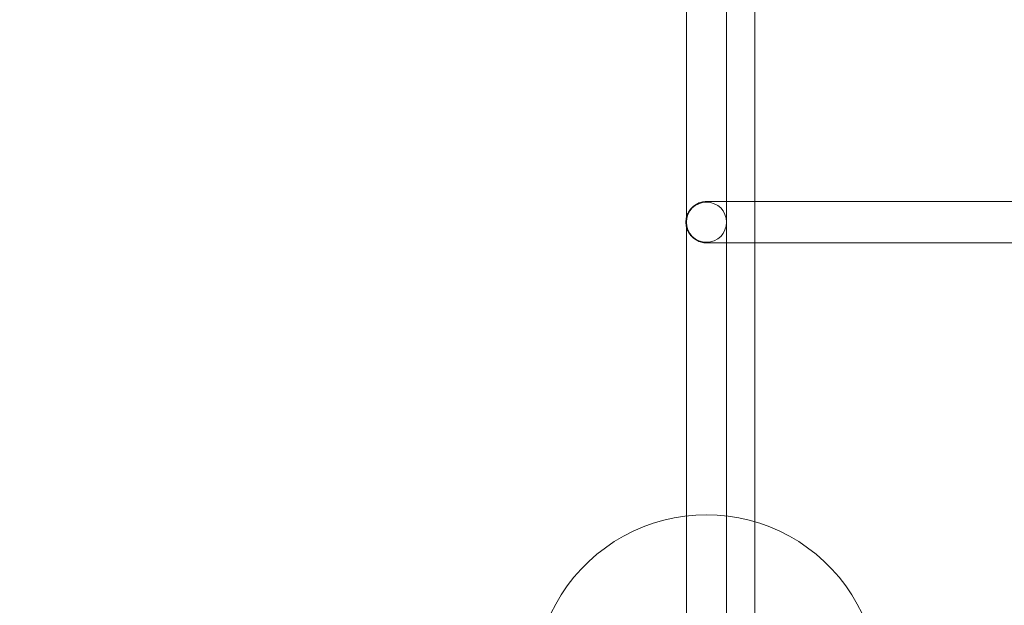
# Model space of a CAD drawing. Units: millimetres. Extents: x 2658 to 12337, y 14667 to 22255.
# Drawn here: x 8937 to 9795, y 18350 to 18860 of the extents above; entities that cross this region are included whole.
import ezdxf

# ---------------------------------------------------------------- set-up
doc = ezdxf.new("R2010")
doc.units = ezdxf.units.MM
doc.header["$MEASUREMENT"] = 0
doc.linetypes.add('Wipeout_Contour', pattern=[1000, 0, -1000])
doc.layers.add('STREFA', color=7, linetype='Continuous')
doc.layers.add('STREFA_Nr_pióra__7', color=7, linetype='Continuous', lineweight=18)
doc.layers.add('ZESTAW_Nr_pióra__7', color=7, linetype='Continuous', lineweight=18)
doc.styles.add('GENERATED_STYLE_1', font='txt')
doc.dimstyles.new('GENERATED_STYLE__1', dxfattribs={"dimtxt": 200, "dimasz": 137.681159, "dimexe": 0.18, "dimexo": 300, "dimgap": 0.09, "dimtad": 1, "dimtih": 1, "dimtoh": 1, "dimdec": 0, "dimlfac": 0.1, "dimzin": 0, "dimdsep": 46, "dimtxsty": 'GENERATED_STYLE_1', "dimblk": 'ARROWHEAD_5', "dimblk1": 'ARROWHEAD_5', "dimblk2": 'ARROWHEAD_5', "dimcen": 0.09, "dimclrd": 7, "dimclre": 7, "dimclrt": 7, "dimazin": 0, "dimtfac": 1, "dimtdec": 4, "dimtmove": 0, "dimatfit": 3, "dimfxl": 0, "dimtolj": 1, "dimtzin": 0, "dimarcsym": 0})
doc.dimstyles.new('GENERATED_STYLE__2', dxfattribs={"dimtxt": 200, "dimasz": 137.681159, "dimexe": 0.18, "dimexo": 300, "dimgap": 0.09, "dimtad": 1, "dimdec": 0, "dimlfac": 0.1, "dimzin": 0, "dimdsep": 46, "dimtxsty": 'GENERATED_STYLE_1', "dimblk": 'ARROWHEAD_5', "dimblk1": 'ARROWHEAD_5', "dimblk2": 'ARROWHEAD_5', "dimcen": 0.09, "dimclrd": 7, "dimclre": 7, "dimclrt": 7, "dimazin": 0, "dimtfac": 1, "dimtdec": 4, "dimtmove": 0, "dimatfit": 3, "dimfxl": 0, "dimtolj": 1, "dimtzin": 0, "dimarcsym": 0})

# ---------------------------------------------------------------- blocks, each defined once
blk = doc.blocks.new('*D1')
at = {"layer": 'STREFA_Nr_pióra__7', "linetype": 'Continuous'}
for points in [[(2658.21, 14802.53), (2798.17, 14765.03), (2798.17, 14840.03)], [(11589.55, 14802.53), (11449.6, 14840.03), (11449.6, 14765.03)]]:
    blk.add_hatch(color=256, dxfattribs=at).paths.add_polyline_path(points)
for p, q in [((2658.21, 14666.66), (2658.21, 14938.4)), ((11589.55, 14666.66), (11589.55, 14938.4)), ((2658.21, 14802.53), (2798.17, 14840.03)), ((2798.17, 14840.03), (2798.17, 14765.03)), ((11589.55, 14802.53), (11449.6, 14840.03)), ((11449.6, 14765.03), (11449.6, 14840.03)), ((2658.21, 14802.53), (2798.17, 14765.03)), ((2798.17, 14802.53), (11449.6, 14802.53)), ((11589.55, 14802.53), (11449.6, 14765.03))]:
    blk.add_line(p, q, dxfattribs=at)
at = {"color": 254, "linetype": 'Wipeout_Contour', "lineweight": 0, "ltscale": 66221.717404}
blk.add_wipeout([(6874.55, 14820.85), (7373.22, 14820.85), (7373.22, 15064.21), (6874.55, 15064.21)], dxfattribs=at).dxf.layer = 'STREFA'
at = {"layer": 'STREFA_Nr_pióra__7', "insert": (6896.23, 14842.53), "char_height": 200, "attachment_point": 7, "style": 'GENERATED_STYLE_1'}
blk.add_mtext('\\A1;{\\fArial|b0|i0|c238|p38;893}', dxfattribs=at)
blk = doc.blocks.new('ARROWHEAD_5')
at = {"color": 0, "linetype": 'Continuous', "lineweight": 0}
blk.add_line((0, 0), (-1, 0), dxfattribs=at)
blk.add_solid([(-1, 0.2679), (0, 0), (-1, -0.2679), (-1, 0.2679)], dxfattribs=at)
blk = doc.blocks.new('*D3')
at = {"layer": 'STREFA_Nr_pióra__7', "linetype": 'Continuous'}
for points in [[(12200.89, 22255.36), (12163.39, 22115.41), (12238.39, 22115.41)], [(12200.89, 15112.9), (12238.39, 15252.85), (12163.39, 15252.85)]]:
    blk.add_hatch(color=256, dxfattribs=at).paths.add_polyline_path(points)
for p, q in [((12336.76, 22255.36), (12065.02, 22255.36)), ((12200.89, 22255.36), (12163.39, 22115.41)), ((12200.89, 22255.36), (12238.39, 22115.41)), ((12238.39, 22115.41), (12163.39, 22115.41)), ((12200.89, 15252.85), (12200.89, 22115.41)), ((12200.89, 15112.9), (12163.39, 15252.85)), ((12163.39, 15252.85), (12238.39, 15252.85)), ((12200.89, 15112.9), (12238.39, 15252.85)), ((12336.76, 15112.9), (12065.02, 15112.9))]:
    blk.add_line(p, q, dxfattribs=at)
at = {"color": 254, "linetype": 'Wipeout_Contour', "lineweight": 0, "ltscale": 88957.545255}
blk.add_wipeout([(12182.57, 18434.79), (12182.57, 18933.47), (11939.21, 18933.47), (11939.21, 18434.79)], dxfattribs=at).dxf.layer = 'STREFA'
at = {"layer": 'STREFA_Nr_pióra__7', "insert": (12160.89, 18456.47), "char_height": 200, "attachment_point": 7, "rotation": 90, "style": 'GENERATED_STYLE_1'}
blk.add_mtext('\\A1;{\\fArial|b0|i0|c238|p38;714}', dxfattribs=at)

msp = doc.modelspace()

# ---------------------------------------------------------------- linework, layer by layer
at = {"layer": 'ZESTAW_Nr_pióra__7', "linetype": 'Continuous'}
for p, q in [((9518.06, 19038.75), (9518.06, 18328.75)), ((9553.06, 19038.75), (9553.06, 18328.75)), ((9532.19, 18701.43), (9531.09, 18701.18)), ((9533.31, 18701.61), (9532.19, 18701.43)), ((9534.43, 18701.71), (9533.31, 18701.61)), ((9535.56, 18701.75), (9534.43, 18701.71)), ((9535.56, 18701.75), (9536.09, 18701.75)), ((9536.09, 18701.75), (9537.67, 18701.75)), ((9537.67, 18701.75), (9540.31, 18701.75)), ((9540.31, 18701.75), (9543.98, 18701.75)), ((9543.98, 18701.75), (9548.68, 18701.75)), ((9548.68, 18701.75), (9554.38, 18701.75)), ((9554.38, 18701.75), (9561.07, 18701.75)), ((9561.07, 18701.75), (9568.71, 18701.75)), ((9568.71, 18701.75), (9577.28, 18701.75)), ((9577.28, 18701.75), (9586.75, 18701.75)), ((9586.75, 18701.75), (9597.06, 18701.75)), ((9597.06, 18701.75), (9608.2, 18701.75)), ((9608.2, 18701.75), (9620.1, 18701.75)), ((9620.1, 18701.75), (9632.73, 18701.75)), ((9632.73, 18701.75), (9646.04, 18701.75)), ((9646.04, 18701.75), (9659.96, 18701.75)), ((9659.96, 18701.75), (9674.45, 18701.75)), ((9674.45, 18701.75), (9689.45, 18701.75)), ((9689.45, 18701.75), (9704.9, 18701.75)), ((9704.9, 18701.75), (9720.75, 18701.75)), ((9720.75, 18701.75), (9736.91, 18701.75)), ((9736.91, 18701.75), (9753.34, 18701.75)), ((9753.34, 18701.75), (9769.97, 18701.75)), ((9769.97, 18701.75), (9786.73, 18701.75)), ((9786.73, 18701.75), (9803.56, 18701.75)), ((9520.36, 18693.39), (9519.79, 18692.42)), ((9521, 18694.33), (9520.36, 18693.39)), ((9521.69, 18695.22), (9521, 18694.33)), ((9522.44, 18696.07), (9521.69, 18695.22)), ((9523.24, 18696.87), (9522.44, 18696.07)), ((9524.09, 18697.62), (9523.24, 18696.87)), ((9524.98, 18698.31), (9524.09, 18697.62)), ((9525.92, 18698.95), (9524.98, 18698.31)), ((9526.89, 18699.52), (9525.92, 18698.95)), ((9527.9, 18700.04), (9526.89, 18699.52)), ((9528.94, 18700.49), (9527.9, 18700.04)), ((9530, 18700.87), (9528.94, 18700.49)), ((9531.09, 18701.18), (9530, 18700.87)), ((9517.6, 18684.88), (9517.56, 18683.75)), ((9517.7, 18686.01), (9517.6, 18684.88)), ((9517.88, 18687.12), (9517.7, 18686.01)), ((9518.13, 18688.23), (9517.88, 18687.12)), ((9518.44, 18689.31), (9518.13, 18688.23)), ((9518.83, 18690.38), (9518.44, 18689.31)), ((9519.27, 18691.41), (9518.83, 18690.38)), ((9519.79, 18692.42), (9519.27, 18691.41)), ((9517.56, 18683.75), (9517.6, 18682.62)), ((9517.6, 18682.62), (9517.7, 18681.49)), ((9517.7, 18681.49), (9517.88, 18680.38)), ((9517.88, 18680.38), (9518.13, 18679.27)), ((9518.13, 18679.27), (9518.44, 18678.19)), ((9518.44, 18678.19), (9518.83, 18677.12)), ((9518.83, 18677.12), (9519.27, 18676.09)), ((9519.27, 18676.09), (9519.79, 18675.08)), ((9519.79, 18675.08), (9520.36, 18674.1)), ((9520.36, 18674.1), (9521, 18673.17)), ((9521, 18673.17), (9521.69, 18672.28)), ((9521.69, 18672.28), (9522.44, 18671.43)), ((9522.44, 18671.43), (9523.24, 18670.63)), ((9523.24, 18670.63), (9524.09, 18669.88)), ((9524.09, 18669.88), (9524.98, 18669.19)), ((9524.98, 18669.19), (9525.92, 18668.55)), ((9525.92, 18668.55), (9526.89, 18667.98)), ((9526.89, 18667.98), (9527.9, 18667.46)), ((9527.9, 18667.46), (9528.94, 18667.01)), ((9528.94, 18667.01), (9530, 18666.63)), ((9530, 18666.63), (9531.09, 18666.32)), ((9531.09, 18666.32), (9532.19, 18666.07)), ((9532.19, 18666.07), (9533.31, 18665.89)), ((9533.31, 18665.89), (9534.43, 18665.79)), ((9534.43, 18665.79), (9535.56, 18665.75)), ((9535.56, 18665.75), (9536.09, 18665.75)), ((9536.09, 18665.75), (9537.67, 18665.75)), ((9537.67, 18665.75), (9540.31, 18665.75)), ((9540.31, 18665.75), (9543.98, 18665.75)), ((9543.98, 18665.75), (9548.68, 18665.75)), ((9548.68, 18665.75), (9554.38, 18665.75)), ((9554.38, 18665.75), (9561.07, 18665.75)), ((9561.07, 18665.75), (9568.71, 18665.75)), ((9568.71, 18665.75), (9577.28, 18665.75)), ((9577.28, 18665.75), (9586.75, 18665.75)), ((9586.75, 18665.75), (9597.06, 18665.75)), ((9597.06, 18665.75), (9608.2, 18665.75)), ((9608.2, 18665.75), (9620.1, 18665.75)), ((9620.1, 18665.75), (9632.73, 18665.75)), ((9632.73, 18665.75), (9646.04, 18665.75)), ((9646.04, 18665.75), (9659.96, 18665.75)), ((9659.96, 18665.75), (9674.45, 18665.75)), ((9674.45, 18665.75), (9689.45, 18665.75)), ((9689.45, 18665.75), (9704.9, 18665.75)), ((9704.9, 18665.75), (9720.75, 18665.75)), ((9720.75, 18665.75), (9736.91, 18665.75)), ((9736.91, 18665.75), (9753.34, 18665.75)), ((9753.34, 18665.75), (9769.97, 18665.75)), ((9769.97, 18665.75), (9786.73, 18665.75)), ((9786.73, 18665.75), (9803.56, 18665.75)), ((9516.76, 18427.57), (9507.45, 18426.09)), ((9526.14, 18428.45), (9516.76, 18427.57)), ((9535.56, 18428.75), (9526.14, 18428.45)), ((9544.98, 18428.45), (9535.56, 18428.75)), ((9554.36, 18427.57), (9544.98, 18428.45)), ((9563.67, 18426.09), (9554.36, 18427.57)), ((9480.34, 18418.22), (9471.69, 18414.47)), ((9489.21, 18421.41), (9480.34, 18418.22)), ((9498.26, 18424.04), (9489.21, 18421.41)), ((9507.45, 18426.09), (9498.26, 18424.04)), ((9572.87, 18424.04), (9563.67, 18426.09)), ((9581.91, 18421.41), (9572.87, 18424.04)), ((9590.78, 18418.22), (9581.91, 18421.41)), ((9599.43, 18414.47), (9590.78, 18418.22)), ((9463.3, 18410.2), (9455.19, 18405.4)), ((9471.69, 18414.47), (9463.3, 18410.2)), ((9607.82, 18410.2), (9599.43, 18414.47)), ((9615.94, 18405.4), (9607.82, 18410.2)), ((9455.19, 18405.4), (9447.39, 18400.1)), ((9623.73, 18400.1), (9615.94, 18405.4)), ((9439.95, 18394.33), (9432.88, 18388.1)), ((9447.39, 18400.1), (9439.95, 18394.33)), ((9631.18, 18394.33), (9623.73, 18400.1)), ((9638.24, 18388.1), (9631.18, 18394.33)), ((9432.88, 18388.1), (9426.22, 18381.43)), ((9644.91, 18381.43), (9638.24, 18388.1)), ((9426.22, 18381.43), (9419.98, 18374.36)), ((9651.14, 18374.36), (9644.91, 18381.43)), ((9414.21, 18366.92), (9408.91, 18359.12)), ((9419.98, 18374.36), (9414.21, 18366.92)), ((9656.91, 18366.92), (9651.14, 18374.36)), ((9662.21, 18359.12), (9656.91, 18366.92)), ((9408.91, 18359.12), (9404.12, 18351.01)), ((9667.01, 18351.01), (9662.21, 18359.12)), ((9404.12, 18351.01), (9399.84, 18342.62)), ((9671.29, 18342.62), (9667.01, 18351.01))]:
    msp.add_line(p, q, dxfattribs=at)
at = {"layer": 'ZESTAW_Nr_pióra__7', "linetype": 'Continuous', "flags": 128}
msp.add_lwpolyline([(8767.56, 19943.75), (8767.56, 17423.75), (9577.56, 18234.75), (9577.56, 19133.75)], close=True, dxfattribs=at)
at = {"layer": 'ZESTAW_Nr_pióra__7', "linetype": 'Continuous'}
for start, end in [(90, 270), (90, 270), (270, 90), (270, 90)]:
    msp.add_arc((9535.56, 18683.75), 17.5, start, end, dxfattribs=at)

# ---------------------------------------------------------------- next in the draw order: dimensions: what is measured, and where the dimension line sits
at = {"layer": 'STREFA', "linetype": 'Continuous'}
dim = msp.add_linear_dim(base=(11589.55, 14802.53), p1=(2658.21, 18678.93), p2=(11589.55, 18679.11), dimstyle='GENERATED_STYLE__1', dxfattribs=at)
dim.commit()
dim.dimension.update_dxf_attribs({"geometry": '*D1', "text_midpoint": (7123.88, 14942.53), "dimtype": 160})

# ---------------------------------------------------------------- next in the draw order: dimensions: what is measured, and where the dimension line sits
dim = msp.add_linear_dim(base=(12200.89, 22255.36), p1=(8316.91, 15112.9), p2=(8384.42, 22255.36), angle=90, dimstyle='GENERATED_STYLE__2', dxfattribs=at)
dim.commit()
dim.dimension.update_dxf_attribs({"geometry": '*D3', "text_midpoint": (12060.89, 18684.13), "dimtype": 160, "text_rotation": 90})

doc.saveas('drawing.dxf')
